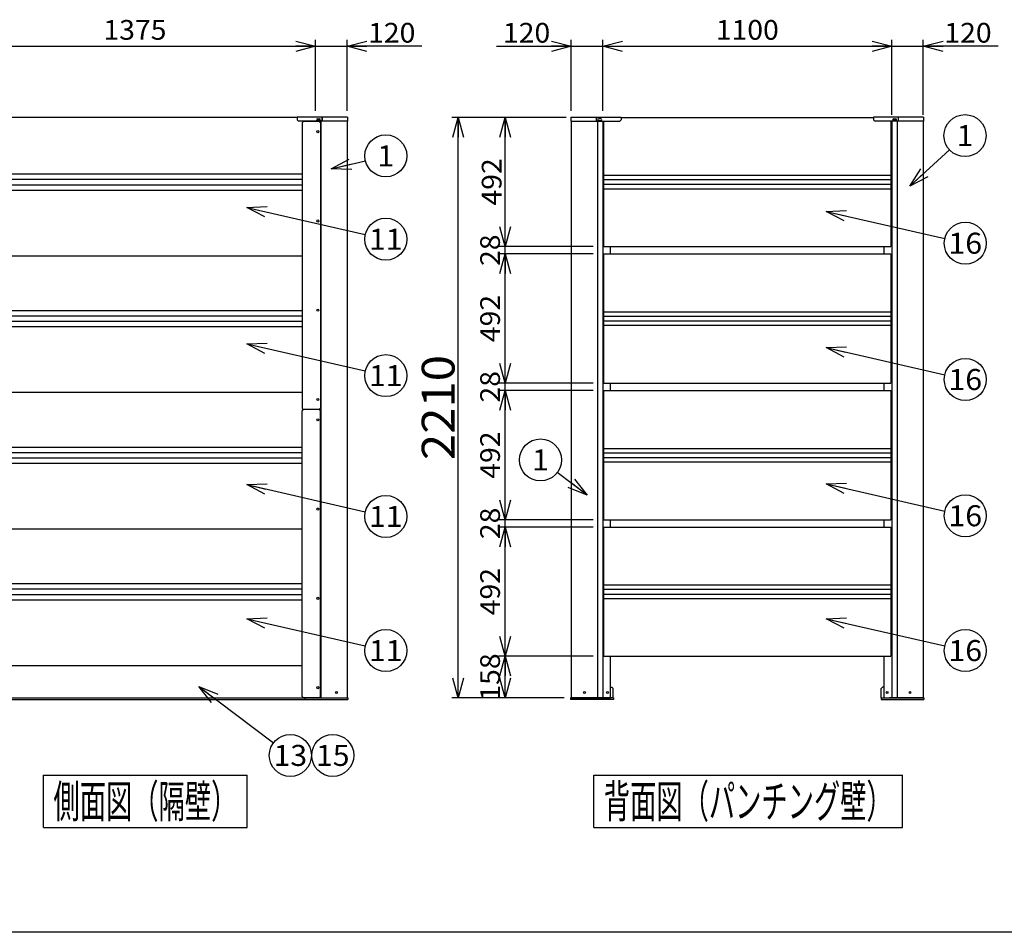
# Model space of a CAD drawing. Extents: x -4725 to 5029, y -3488 to 3473.
# Drawn here: x -1470 to 2278, y -3488 to -13 of the extents above; entities that cross this region are included whole.
import ezdxf
from ezdxf.enums import TextEntityAlignment as Align

# ---------------------------------------------------------------- set-up
doc = ezdxf.new("R2010")
doc.units = 0
doc.header["$LTSCALE"] = 6.25
doc.layers.get('0').update_dxf_attribs({"linetype": 'CONTINUOUS'})
for name, color, linetype in [('LAYER0001', 7, 'CONTINUOUS'), ('LAYER0016', 7, 'CONTINUOUS'), ('LAYER0032', 7, 'CONTINUOUS'), ('LAYER0045', 7, 'CONTINUOUS'), ('LAYER0048', 7, 'CONTINUOUS'), ('LAYER0052', 7, 'CONTINUOUS'), ('LAYER0192', 7, 'CONTINUOUS'), ('ZUWAKU', 7, 'CONTINUOUS')]:
    doc.layers.add(name, color=color, linetype=linetype)
doc.styles.add('DCSTYLE0', font='txt.shx', dxfattribs={"width": 0.8, "bigfont": 'bigfont'})
doc.dimstyles.new('DC_ROTATED', dxfattribs={"dimtxt": 75, "dimasz": 75.000047, "dimexe": 25, "dimexo": 25, "dimgap": 20, "dimtad": 3, "dimblk1": 'OPEN30', "dimblk2": 'OPEN30', "dimsah": 1, "dimcen": 0.09, "dimclrd": 4, "dimclre": 4, "dimclrt": 7, "dimazin": 3, "dimtfac": 1, "dimtmove": 0, "dimatfit": 3})

# ---------------------------------------------------------------- blocks, each defined once
blk = doc.blocks.new('DC_GROUP_38')
at = {"layer": 'ZUWAKU', "color": 4, "linetype": 'CONTINUOUS'}
for p, q in [((715.7, -2888.7), (1890.7, -2888.7)), ((715.7, -3088.7), (715.7, -2888.7)), ((1890.7, -3088.7), (1890.7, -2888.7)), ((715.7, -3088.7), (1890.7, -3088.7))]:
    blk.add_line(p, q, dxfattribs=at)
at = {"layer": 'ZUWAKU', "color": 4, "style": 'DCSTYLE0', "width": 0.666667}
blk.add_text('背面図（パンチング壁）', height=125, dxfattribs=at).set_placement((753.2, -3051.2), (1853.2, -3051.2), align=Align.FIT)
blk = doc.blocks.new('DC_GROUP_39')
at = {"layer": 'ZUWAKU', "color": 4, "linetype": 'CONTINUOUS'}
for p, q in [((-1379, -2888.7), (-604, -2888.7)), ((-1379, -3088.7), (-1379, -2888.7)), ((-604, -3088.7), (-604, -2888.7)), ((-1379, -3088.7), (-604, -3088.7))]:
    blk.add_line(p, q, dxfattribs=at)
at = {"layer": 'ZUWAKU', "color": 4, "style": 'DCSTYLE0', "width": 0.666667}
blk.add_text('側面図（隔壁）', height=125, dxfattribs=at).set_placement((-1341.5, -3051.2), (-641.5, -3051.2), align=Align.FIT)
blk = doc.blocks.new('_OPEN30')
at = {"color": 0, "linetype": 'BYBLOCK'}
for p, q in [((-1, 0.267949), (0, 0)), ((0, 0), (-1, -0.267949)), ((0, 0), (-1, 0))]:
    blk.add_line(p, q, dxfattribs=at)
blk = doc.blocks.new('*D39')
at = {"layer": 'LAYER0001', "color": 9, "linetype": 'CONTINUOUS'}
for p, q in [((-343.9, -359.5), (-343.9, -89)), ((-223.9, -359.5), (-223.9, -89)), ((-343.9, -114), (-223.9, -114)), ((61.1, -114), (-223.9, -114))]:
    blk.add_line(p, q, dxfattribs=at)
at = {"layer": 'LAYER0001', "color": 9, "xscale": 75.0000696956091, "yscale": 74.9997318494616, "rotation": 180}
blk.add_blockref('_OPEN30', (-223.9, -114), dxfattribs=at)
at = {"layer": 'LAYER0001', "color": 7, "style": 'DCSTYLE0', "width": 0.8}
blk.add_text('120', height=75, dxfattribs=at).set_placement((-143.9, -100), (36.1, -100), align=Align.FIT)
blk = doc.blocks.new('*D40')
at = {"layer": 'LAYER0001', "color": 9, "linetype": 'CONTINUOUS'}
for p, q in [((-1718.9, -359.5), (-1718.9, -89)), ((-343.9, -359.5), (-343.9, -89)), ((-1718.9, -114), (-343.9, -114))]:
    blk.add_line(p, q, dxfattribs=at)
at = {"layer": 'LAYER0001', "color": 9, "xscale": 75.0000696956091, "yscale": 74.9997318494616}
for p, rotation in [((-1718.9, -114), 180), ((-343.9, -114), 360)]:
    blk.add_blockref('_OPEN30', p, dxfattribs=dict(at, rotation=rotation))
at = {"layer": 'LAYER0001', "color": 7, "style": 'DCSTYLE0', "width": 0.8}
blk.add_text('1375', height=75, dxfattribs=at).set_placement((-1151.4, -89), (-911.4, -89), align=Align.FIT)
blk = doc.blocks.new('DC_GROUP_29')
at = {"layer": 'LAYER0001', "color": 4, "linetype": 'CONTINUOUS'}
blk.add_line((-788.2, -2551.9), (-503.8, -2765.9), dxfattribs=at)
blk.add_circle((-439.9, -2814), 80, dxfattribs=at)
at = {"layer": 'LAYER0001', "color": 4, "xscale": 75.0000696956091, "yscale": 74.9997318494616, "rotation": 143.0460910074525}
blk.add_blockref('_OPEN30', (-788.2, -2551.9), dxfattribs=at)
at = {"layer": 'LAYER0001', "color": 4, "style": 'DCSTYLE0', "width": 0.8}
blk.add_text('13', height=80, dxfattribs=at).set_placement((-503.9, -2854), (-375.9, -2854), align=Align.FIT)
blk = doc.blocks.new('DC_GROUP_31')
at = {"layer": 'LAYER0001', "color": 4, "linetype": 'CONTINUOUS'}
blk.add_line((-605.9, -2293.5), (-154.5, -2396.9), dxfattribs=at)
blk.add_circle((-76.5, -2414.8), 80, dxfattribs=at)
at = {"layer": 'LAYER0001', "color": 4, "xscale": 75.0000696956091, "yscale": 74.9997318494616, "rotation": 167.1012488958356}
blk.add_blockref('_OPEN30', (-605.9, -2293.5), dxfattribs=at)
at = {"layer": 'LAYER0001', "color": 4, "style": 'DCSTYLE0', "width": 0.8}
blk.add_text('11', height=80, dxfattribs=at).set_placement((-140.5, -2454.8), (-12.5, -2454.8), align=Align.FIT)
blk = doc.blocks.new('DC_GROUP_32')
at = {"layer": 'LAYER0001', "color": 4, "linetype": 'CONTINUOUS'}
blk.add_line((-605.9, -1782.9), (-154.5, -1886.3), dxfattribs=at)
blk.add_circle((-76.5, -1904.2), 80, dxfattribs=at)
at = {"layer": 'LAYER0001', "color": 4, "xscale": 75.0000696956091, "yscale": 74.9997318494616, "rotation": 167.1012488958356}
blk.add_blockref('_OPEN30', (-605.9, -1782.9), dxfattribs=at)
at = {"layer": 'LAYER0001', "color": 4, "style": 'DCSTYLE0', "width": 0.8}
blk.add_text('11', height=80, dxfattribs=at).set_placement((-140.5, -1944.2), (-12.5, -1944.2), align=Align.FIT)
blk = doc.blocks.new('DC_GROUP_33')
at = {"layer": 'LAYER0001', "color": 4, "linetype": 'CONTINUOUS'}
blk.add_line((-605.9, -1246.8), (-154.5, -1350.2), dxfattribs=at)
blk.add_circle((-76.5, -1368), 80, dxfattribs=at)
at = {"layer": 'LAYER0001', "color": 4, "xscale": 75.0000696956091, "yscale": 74.9997318494616, "rotation": 167.1012488958356}
blk.add_blockref('_OPEN30', (-605.9, -1246.8), dxfattribs=at)
at = {"layer": 'LAYER0001', "color": 4, "style": 'DCSTYLE0', "width": 0.8}
blk.add_text('11', height=80, dxfattribs=at).set_placement((-140.5, -1408), (-12.5, -1408), align=Align.FIT)
blk = doc.blocks.new('DC_GROUP_34')
at = {"layer": 'LAYER0001', "color": 4, "linetype": 'CONTINUOUS'}
blk.add_line((-283.9, -580.8), (-154.3, -549.8), dxfattribs=at)
blk.add_circle((-76.5, -531.2), 80, dxfattribs=at)
at = {"layer": 'LAYER0001', "color": 4, "xscale": 75.0000696956091, "yscale": 74.9997318494616, "rotation": 193.4486150516869}
blk.add_blockref('_OPEN30', (-283.9, -580.8), dxfattribs=at)
at = {"layer": 'LAYER0001', "color": 4, "style": 'DCSTYLE0', "width": 0.8}
blk.add_text('1', height=80, dxfattribs=at).set_placement((-108.5, -571.2), (-44.5, -571.2), align=Align.FIT)
blk = doc.blocks.new('DC_GROUP_35')
at = {"layer": 'LAYER0001', "color": 4, "linetype": 'CONTINUOUS'}
blk.add_line((-605.9, -727.4), (-154.5, -830.8), dxfattribs=at)
blk.add_circle((-76.5, -848.6), 80, dxfattribs=at)
at = {"layer": 'LAYER0001', "color": 4, "xscale": 75.0000696956091, "yscale": 74.9997318494616, "rotation": 167.1012488958356}
blk.add_blockref('_OPEN30', (-605.9, -727.4), dxfattribs=at)
at = {"layer": 'LAYER0001', "color": 4, "style": 'DCSTYLE0', "width": 0.8}
blk.add_text('11', height=80, dxfattribs=at).set_placement((-140.5, -888.6), (-12.5, -888.6), align=Align.FIT)
blk = doc.blocks.new('DC_GROUP_40')
at = {"layer": 'LAYER0001', "color": 4, "linetype": 'CONTINUOUS'}
blk.add_line((1917.7, -646.3), (2069.1, -508.1), dxfattribs=at)
blk.add_circle((2128.1, -454.1), 80, dxfattribs=at)
at = {"layer": 'LAYER0001', "color": 4, "xscale": 75.0000696956091, "yscale": 74.9997318494616, "rotation": 222.3974377975003}
blk.add_blockref('_OPEN30', (1917.7, -646.3), dxfattribs=at)
at = {"layer": 'LAYER0001', "color": 4, "style": 'DCSTYLE0', "width": 0.8}
blk.add_text('1', height=80, dxfattribs=at).set_placement((2096.1, -494.1), (2160.1, -494.1), align=Align.FIT)
blk = doc.blocks.new('DC_GROUP_41')
at = {"layer": 'LAYER0001', "color": 4, "linetype": 'CONTINUOUS'}
blk.add_line((1599.8, -2293.5), (2051.2, -2396.9), dxfattribs=at)
blk.add_circle((2129.2, -2414.8), 80, dxfattribs=at)
at = {"layer": 'LAYER0001', "color": 4, "xscale": 75.0000696956091, "yscale": 74.9997318494616, "rotation": 167.1012488958356}
blk.add_blockref('_OPEN30', (1599.8, -2293.5), dxfattribs=at)
at = {"layer": 'LAYER0001', "color": 4, "style": 'DCSTYLE0', "width": 0.8}
blk.add_text('16', height=80, dxfattribs=at).set_placement((2065.2, -2454.8), (2193.2, -2454.8), align=Align.FIT)
blk = doc.blocks.new('DC_GROUP_42')
at = {"layer": 'LAYER0001', "color": 4, "linetype": 'CONTINUOUS'}
blk.add_line((1599.8, -742.6), (2051.2, -846), dxfattribs=at)
blk.add_circle((2129.2, -863.8), 80, dxfattribs=at)
at = {"layer": 'LAYER0001', "color": 4, "xscale": 75.0000696956091, "yscale": 74.9997318494616, "rotation": 167.1012488958356}
blk.add_blockref('_OPEN30', (1599.8, -742.6), dxfattribs=at)
at = {"layer": 'LAYER0001', "color": 4, "style": 'DCSTYLE0', "width": 0.8}
blk.add_text('16', height=80, dxfattribs=at).set_placement((2065.2, -903.8), (2193.2, -903.8), align=Align.FIT)
blk = doc.blocks.new('DC_GROUP_43')
at = {"layer": 'LAYER0001', "color": 4, "linetype": 'CONTINUOUS'}
blk.add_line((690.2, -1822.8), (576.1, -1737), dxfattribs=at)
blk.add_circle((512.2, -1688.9), 80, dxfattribs=at)
at = {"layer": 'LAYER0001', "color": 4, "xscale": 75.0000696956091, "yscale": 74.9997318494616, "rotation": 323.0460910074522}
blk.add_blockref('_OPEN30', (690.2, -1822.8), dxfattribs=at)
at = {"layer": 'LAYER0001', "color": 4, "style": 'DCSTYLE0', "width": 0.8}
blk.add_text('1', height=80, dxfattribs=at).set_placement((480.2, -1728.9), (544.2, -1728.9), align=Align.FIT)
blk = doc.blocks.new('*D65')
at = {"layer": 'LAYER0001', "color": 9, "linetype": 'CONTINUOUS'}
for p, q in [((1849.4, -374.5), (1849.4, -89)), ((1969.4, -374.5), (1969.4, -89)), ((1849.4, -114), (1969.4, -114)), ((2254.4, -114), (1969.4, -114))]:
    blk.add_line(p, q, dxfattribs=at)
at = {"layer": 'LAYER0001', "color": 9, "xscale": 75.0000696956091, "yscale": 74.9997318494616, "rotation": 180}
blk.add_blockref('_OPEN30', (1969.4, -114), dxfattribs=at)
at = {"layer": 'LAYER0001', "color": 7, "style": 'DCSTYLE0', "width": 0.8}
blk.add_text('120', height=75, dxfattribs=at).set_placement((2049.4, -100), (2229.4, -100), align=Align.FIT)
blk = doc.blocks.new('*D66')
at = {"layer": 'LAYER0001', "color": 9, "linetype": 'CONTINUOUS'}
for p, q in [((749.4, -359.5), (749.4, -89)), ((1849.4, -374.5), (1849.4, -89)), ((749.4, -114), (1849.4, -114))]:
    blk.add_line(p, q, dxfattribs=at)
at = {"layer": 'LAYER0001', "color": 9, "xscale": 75.0000696956091, "yscale": 74.9997318494616, "rotation": 180}
blk.add_blockref('_OPEN30', (749.4, -114), dxfattribs=at)
at = {"layer": 'LAYER0001', "color": 9, "xscale": 75.0000696956091, "yscale": 74.9997318494616}
blk.add_blockref('_OPEN30', (1849.4, -114), dxfattribs=at)
at = {"layer": 'LAYER0001', "color": 7, "style": 'DCSTYLE0', "width": 0.8}
blk.add_text('1100', height=75, dxfattribs=at).set_placement((1179.4, -89), (1419.4, -89), align=Align.FIT)
blk = doc.blocks.new('*D67')
at = {"layer": 'LAYER0001', "color": 9, "linetype": 'CONTINUOUS'}
for p, q in [((629.4, -359.5), (629.4, -89)), ((749.4, -359.5), (749.4, -89)), ((344.4, -114), (629.4, -114)), ((629.4, -114), (749.4, -114))]:
    blk.add_line(p, q, dxfattribs=at)
at = {"layer": 'LAYER0001', "color": 9, "xscale": 75.0000696956091, "yscale": 74.9997318494616, "rotation": 360}
blk.add_blockref('_OPEN30', (629.4, -114), dxfattribs=at)
at = {"layer": 'LAYER0001', "color": 7, "style": 'DCSTYLE0', "width": 0.8}
blk.add_text('120', height=75, dxfattribs=at).set_placement((369.4, -100), (549.4, -100), align=Align.FIT)
blk = doc.blocks.new('*D68')
at = {"layer": 'LAYER0001', "color": 9, "linetype": 'CONTINUOUS'}
for p, q in [((712.4, -2436.5), (352.9, -2436.5)), ((377.9, -2594.5), (377.9, -2436.5)), ((602.1, -2594.5), (352.9, -2594.5))]:
    blk.add_line(p, q, dxfattribs=at)
at = {"layer": 'LAYER0001', "color": 9, "xscale": 75.0000696956091, "yscale": 74.9997318494616}
for p, rotation in [((377.9, -2436.5), 90), ((377.9, -2594.5), 270)]:
    blk.add_blockref('_OPEN30', p, dxfattribs=dict(at, rotation=rotation))
at = {"layer": 'LAYER0001', "color": 7, "style": 'DCSTYLE0', "width": 0.8}
blk.add_text('158', height=75, rotation=90, dxfattribs=at).set_placement((357.9, -2605.5), (357.9, -2425.5), align=Align.FIT)
blk = doc.blocks.new('*D69')
at = {"layer": 'LAYER0001', "color": 9, "linetype": 'CONTINUOUS'}
for p, q in [((712.4, -1944.5), (352.9, -1944.5)), ((377.9, -2436.5), (377.9, -1944.5)), ((712.4, -2436.5), (352.9, -2436.5))]:
    blk.add_line(p, q, dxfattribs=at)
at = {"layer": 'LAYER0001', "color": 9, "xscale": 75.0000696956091, "yscale": 74.9997318494616}
for p, rotation in [((377.9, -1944.5), 90), ((377.9, -2436.5), 270)]:
    blk.add_blockref('_OPEN30', p, dxfattribs=dict(at, rotation=rotation))
at = {"layer": 'LAYER0001', "color": 7, "style": 'DCSTYLE0', "width": 0.8}
blk.add_text('492', height=75, rotation=90, dxfattribs=at).set_placement((357.9, -2280.5), (357.9, -2100.5), align=Align.FIT)
blk = doc.blocks.new('*D70')
at = {"layer": 'LAYER0001', "color": 9, "linetype": 'CONTINUOUS'}
for p, q in [((712.4, -1916.5), (352.9, -1916.5)), ((712.4, -1944.5), (352.9, -1944.5)), ((377.9, -1944.5), (377.9, -1916.5))]:
    blk.add_line(p, q, dxfattribs=at)
at = {"layer": 'LAYER0001', "color": 7, "style": 'DCSTYLE0', "width": 0.8}
blk.add_text('28', height=75, rotation=90, dxfattribs=at).set_placement((357.9, -1990.5), (357.9, -1870.5), align=Align.FIT)
blk = doc.blocks.new('*D71')
at = {"layer": 'LAYER0001', "color": 9, "linetype": 'CONTINUOUS'}
for p, q in [((712.4, -1424.5), (352.9, -1424.5)), ((377.9, -1916.5), (377.9, -1424.5)), ((712.4, -1916.5), (352.9, -1916.5))]:
    blk.add_line(p, q, dxfattribs=at)
at = {"layer": 'LAYER0001', "color": 9, "xscale": 75.0000696956091, "yscale": 74.9997318494616}
for p, rotation in [((377.9, -1424.5), 90), ((377.9, -1916.5), 270)]:
    blk.add_blockref('_OPEN30', p, dxfattribs=dict(at, rotation=rotation))
at = {"layer": 'LAYER0001', "color": 7, "style": 'DCSTYLE0', "width": 0.8}
blk.add_text('492', height=75, rotation=90, dxfattribs=at).set_placement((357.9, -1760.5), (357.9, -1580.5), align=Align.FIT)
blk = doc.blocks.new('*D72')
at = {"layer": 'LAYER0001', "color": 9, "linetype": 'CONTINUOUS'}
for p, q in [((712.4, -1396.5), (352.9, -1396.5)), ((377.9, -1424.5), (377.9, -1396.5)), ((712.4, -1424.5), (352.9, -1424.5))]:
    blk.add_line(p, q, dxfattribs=at)
at = {"layer": 'LAYER0001', "color": 7, "style": 'DCSTYLE0', "width": 0.8}
blk.add_text('28', height=75, rotation=90, dxfattribs=at).set_placement((357.9, -1470.5), (357.9, -1350.5), align=Align.FIT)
blk = doc.blocks.new('*D73')
at = {"layer": 'LAYER0001', "color": 9, "linetype": 'CONTINUOUS'}
for p, q in [((712.4, -904.5), (352.9, -904.5)), ((377.9, -1396.5), (377.9, -904.5)), ((712.4, -1396.5), (352.9, -1396.5))]:
    blk.add_line(p, q, dxfattribs=at)
at = {"layer": 'LAYER0001', "color": 9, "xscale": 75.0000696956091, "yscale": 74.9997318494616}
for p, rotation in [((377.9, -904.5), 90), ((377.9, -1396.5), 270)]:
    blk.add_blockref('_OPEN30', p, dxfattribs=dict(at, rotation=rotation))
at = {"layer": 'LAYER0001', "color": 7, "style": 'DCSTYLE0', "width": 0.8}
blk.add_text('492', height=75, rotation=90, dxfattribs=at).set_placement((357.9, -1240.5), (357.9, -1060.5), align=Align.FIT)
blk = doc.blocks.new('*D74')
at = {"layer": 'LAYER0001', "color": 9, "linetype": 'CONTINUOUS'}
for p, q in [((712.4, -876.5), (352.9, -876.5)), ((377.9, -904.5), (377.9, -876.5)), ((712.4, -904.5), (352.9, -904.5))]:
    blk.add_line(p, q, dxfattribs=at)
at = {"layer": 'LAYER0001', "color": 7, "style": 'DCSTYLE0', "width": 0.8}
blk.add_text('28', height=75, rotation=90, dxfattribs=at).set_placement((357.9, -950.5), (357.9, -830.5), align=Align.FIT)
blk = doc.blocks.new('*D75')
at = {"layer": 'LAYER0001', "color": 9, "linetype": 'CONTINUOUS'}
for p, q in [((604.4, -384.5), (352.9, -384.5)), ((377.9, -876.5), (377.9, -384.5)), ((712.4, -876.5), (352.9, -876.5))]:
    blk.add_line(p, q, dxfattribs=at)
at = {"layer": 'LAYER0001', "color": 9, "xscale": 75.0000696956091, "yscale": 74.9997318494616}
for p, rotation in [((377.9, -384.5), 90), ((377.9, -876.5), 270)]:
    blk.add_blockref('_OPEN30', p, dxfattribs=dict(at, rotation=rotation))
at = {"layer": 'LAYER0001', "color": 7, "style": 'DCSTYLE0', "width": 0.8}
blk.add_text('492', height=75, rotation=90, dxfattribs=at).set_placement((363.9, -720.5), (363.9, -540.5), align=Align.FIT)
blk = doc.blocks.new('*D76')
at = {"layer": 'LAYER0001', "color": 9, "linetype": 'CONTINUOUS'}
for p, q in [((609.4, -384.5), (174.3, -384.5)), ((199.3, -2594.5), (199.3, -384.5)), ((602.1, -2594.5), (174.3, -2594.5))]:
    blk.add_line(p, q, dxfattribs=at)
at = {"layer": 'LAYER0001', "color": 9, "xscale": 75.0000696956091, "yscale": 74.9997318494616}
for p, rotation in [((199.3, -384.5), 90), ((199.3, -2594.5), 270)]:
    blk.add_blockref('_OPEN30', p, dxfattribs=dict(at, rotation=rotation))
at = {"layer": 'LAYER0001', "color": 30, "style": 'DCSTYLE0', "width": 0.8}
blk.add_text('2210', height=125, rotation=90, dxfattribs=at).set_placement((185.3, -1689.5), (185.3, -1289.5), align=Align.FIT)
blk = doc.blocks.new('DC_GROUP_44')
at = {"layer": 'LAYER0001', "color": 4, "linetype": 'CONTINUOUS'}
blk.add_line((1599.8, -1261.4), (2051.2, -1364.8), dxfattribs=at)
blk.add_circle((2129.2, -1382.7), 80, dxfattribs=at)
at = {"layer": 'LAYER0001', "color": 4, "xscale": 75.0000696956091, "yscale": 74.9997318494616, "rotation": 167.1012488958356}
blk.add_blockref('_OPEN30', (1599.8, -1261.4), dxfattribs=at)
at = {"layer": 'LAYER0001', "color": 4, "style": 'DCSTYLE0', "width": 0.8}
blk.add_text('16', height=80, dxfattribs=at).set_placement((2065.2, -1422.7), (2193.2, -1422.7), align=Align.FIT)
blk = doc.blocks.new('DC_GROUP_45')
at = {"layer": 'LAYER0001', "color": 4, "linetype": 'CONTINUOUS'}
blk.add_line((1599.8, -1780.3), (2051.2, -1883.6), dxfattribs=at)
blk.add_circle((2129.2, -1901.5), 80, dxfattribs=at)
at = {"layer": 'LAYER0001', "color": 4, "xscale": 75.0000696956091, "yscale": 74.9997318494616, "rotation": 167.1012488958356}
blk.add_blockref('_OPEN30', (1599.8, -1780.3), dxfattribs=at)
at = {"layer": 'LAYER0001', "color": 4, "style": 'DCSTYLE0', "width": 0.8}
blk.add_text('16', height=80, dxfattribs=at).set_placement((2065.2, -1941.5), (2193.2, -1941.5), align=Align.FIT)
blk = doc.blocks.new('DC_HIDE_GROUP_37')
at = {"layer": 'LAYER0032', "color": 3, "linetype": 'CONTINUOUS'}
for p, q in [((-1715.9, -399.5), (-1715.9, -400.5)), ((-413.9, -384.5), (-1648.9, -384.5)), ((-346.9, -399.5), (-346.9, -400.5)), ((-394.9, -912.5), (-1667.9, -912.5)), ((-394.9, -1432.5), (-1667.9, -1432.5)), ((-394.9, -1952.5), (-1667.9, -1952.5)), ((-394.9, -2472.5), (-1667.9, -2472.5))]:
    blk.add_line(p, q, dxfattribs=at)
at = {"layer": 'LAYER0032', "color": 4, "linetype": 'CONTINUOUS'}
for p, q in [((-1667.9, -599.7), (-394.9, -599.7)), ((-1667.9, -620), (-394.9, -620)), ((-1667.9, -641), (-394.9, -641)), ((-1667.9, -661.3), (-394.9, -661.3)), ((-1667.9, -1119.7), (-394.9, -1119.7)), ((-1667.9, -1140), (-394.9, -1140)), ((-1667.9, -1161), (-394.9, -1161)), ((-1667.9, -1181.3), (-394.9, -1181.3)), ((-1667.9, -1639.7), (-394.9, -1639.7)), ((-1667.9, -1660), (-394.9, -1660)), ((-1667.9, -1681), (-394.9, -1681)), ((-1667.9, -1701.3), (-394.9, -1701.3)), ((-1667.9, -2159.7), (-394.9, -2159.7)), ((-1667.9, -2180), (-394.9, -2180)), ((-1667.9, -2201), (-394.9, -2201)), ((-1667.9, -2221.3), (-394.9, -2221.3))]:
    blk.add_line(p, q, dxfattribs=at)
blk = doc.blocks.new('DC_HIDE_GROUP_26')
at = {"layer": 'LAYER0192', "color": 3, "linetype": 'CONTINUOUS'}
for p, q in [((-222.9, -383.5), (-413.9, -383.5)), ((-413.9, -383.5), (-413.9, -394.5)), ((-413.9, -394.5), (-408.9, -399.5)), ((-222.9, -399.5), (-408.9, -399.5)), ((-336.9, -390), (-328.9, -390)), ((-328.9, -397), (-336.9, -397)), ((-319.6, -383.6), (-319.6, -399.5)), ((-318.9, -383.6), (-318.9, -399.5)), ((-222.9, -383.5), (-222.9, -399.5))]:
    blk.add_line(p, q, dxfattribs=at)
for centre, start, end in [((-336.9, -393.5), 90, 270), ((-328.9, -393.5), 270, 90)]:
    blk.add_arc(centre, 3.5, start, end, dxfattribs=at)
blk = doc.blocks.new('DC_HIDE_GROUP_46')
at = {"layer": 'LAYER0192', "color": 3, "linetype": 'CONTINUOUS'}
for p, q in [((1970.4, -383.5), (1779.4, -383.5)), ((1779.4, -383.5), (1779.4, -394.5)), ((1779.4, -394.5), (1784.4, -399.5)), ((1970.4, -399.5), (1784.4, -399.5)), ((1856.4, -390), (1864.4, -390)), ((1864.4, -397), (1856.4, -397)), ((1873.6, -383.6), (1873.6, -399.5)), ((1874.3, -383.6), (1874.3, -399.5)), ((1970.4, -383.5), (1970.4, -399.5))]:
    blk.add_line(p, q, dxfattribs=at)
for centre, start, end in [((1856.4, -393.5), 90, 270), ((1864.4, -393.5), 270, 90)]:
    blk.add_arc(centre, 3.5, start, end, dxfattribs=at)
blk = doc.blocks.new('DC_HIDE_GROUP_47')
at = {"layer": 'LAYER0192', "color": 3, "linetype": 'CONTINUOUS'}
for p, q in [((628.4, -383.5), (628.4, -399.5)), ((628.4, -383.5), (819.4, -383.5)), ((628.4, -399.5), (814.4, -399.5)), ((724.4, -383.6), (724.4, -399.5)), ((725.2, -383.6), (725.2, -399.5)), ((742.4, -390), (734.4, -390)), ((734.4, -397), (742.4, -397)), ((819.4, -394.5), (814.4, -399.5)), ((819.4, -383.5), (819.4, -394.5))]:
    blk.add_line(p, q, dxfattribs=at)
for centre, start, end in [((734.4, -393.5), 90, 270), ((742.4, -393.5), 270, 90)]:
    blk.add_arc(centre, 3.5, start, end, dxfattribs=at)
blk = doc.blocks.new('DC_HIDE_GROUP_28')
at = {"layer": 'LAYER0016', "color": 3, "linetype": 'CONTINUOUS'}
for p, q in [((-1838.9, -399.5), (-1838.9, -2594.5)), ((-1718.9, -399.5), (-1718.9, -400.5)), ((-343.9, -399.5), (-343.9, -400.5)), ((-223.9, -399.5), (-223.9, -2594.5)), ((-1838.9, -2594.5), (-223.9, -2594.5)), ((-1678.5, -2600.5), (-384.3, -2600.5))]:
    blk.add_line(p, q, dxfattribs=at)
at = {"layer": 'LAYER0016', "color": 4, "linetype": 'CONTINUOUS'}
for p, q in [((-1738.9, -399.5), (-1738.9, -2594.5)), ((-323.9, -399.5), (-323.9, -2594.5))]:
    blk.add_line(p, q, dxfattribs=at)
for centre in [(-1798.2, -2574.5), (-264.6, -2574.5)]:
    blk.add_circle(centre, 3.5, dxfattribs=at)
blk = doc.blocks.new('DC_HIDE_GROUP_30')
at = {"layer": 'LAYER0045', "color": 3, "linetype": 'CONTINUOUS'}
for p, q in [((-394.9, -405.5), (-389.9, -400.5)), ((-394.9, -405.5), (-394.9, -1492.5)), ((-329.9, -400.5), (-389.9, -400.5)), ((-324.9, -405.5), (-329.9, -400.5)), ((-324.9, -405.5), (-324.9, -1492.5)), ((-394.9, -1492.5), (-389.9, -1497.5)), ((-394.9, -1502.5), (-389.9, -1497.5)), ((-329.9, -1497.5), (-389.7, -1497.5)), ((-324.9, -1492.5), (-329.9, -1497.5)), ((-324.9, -1502.5), (-329.9, -1497.5)), ((-394.9, -2589.5), (-394.9, -1502.5)), ((-324.9, -2589.5), (-324.9, -1502.5)), ((-394.9, -2589.5), (-389.9, -2594.5)), ((-329.9, -2594.5), (-389.9, -2594.5)), ((-324.9, -2589.5), (-329.9, -2594.5))]:
    blk.add_line(p, q, dxfattribs=at)
for centre in [(-334.9, -439), (-334.9, -779), (-334.9, -1119), (-334.9, -1459), (-334.9, -1536), (-334.9, -1876), (-334.9, -2216), (-334.9, -2556)]:
    blk.add_circle(centre, 4, dxfattribs=at)

msp = doc.modelspace()

# ---------------------------------------------------------------- linework, layer by layer
at = {"layer": 'LAYER0001', "color": 4, "linetype": 'CONTINUOUS'}
msp.add_circle((-278.39, -2813.97), 80, dxfattribs=at)
at = {"layer": 'LAYER0016', "color": 3, "linetype": 'CONTINUOUS'}
for p, q in [((629.4, -399.54), (629.4, -2594.54)), ((749.4, -399.54), (749.4, -2594.54)), ((1849.4, -399.54), (1849.4, -2594.54)), ((1969.4, -399.54), (1969.4, -2594.54)), ((778.4, -904.54), (778.4, -876.54)), ((1820.4, -904.54), (1820.4, -876.54)), ((778.4, -1424.54), (778.4, -1396.54)), ((1820.4, -1424.54), (1820.4, -1396.54)), ((778.4, -1944.54), (778.4, -1916.54)), ((1820.4, -1944.54), (1820.4, -1916.54)), ((778.4, -2594.54), (778.4, -2436.54)), ((1820.4, -2594.54), (1820.4, -2436.54)), ((629.4, -2594.54), (778.4, -2594.54)), ((1969.4, -2594.54), (1840.4, -2594.54))]:
    msp.add_line(p, q, dxfattribs=at)
at = {"layer": 'LAYER0016', "color": 4, "linetype": 'CONTINUOUS'}
for p, q in [((729.4, -399.54), (729.4, -2594.54)), ((1869.4, -399.54), (1869.4, -2594.54))]:
    msp.add_line(p, q, dxfattribs=at)
for centre in [(680.1, -2574.54), (767.4, -2574.54), (1831.4, -2574.54), (1918.69, -2574.54)]:
    msp.add_circle(centre, 3.5, dxfattribs=at)
at = {"layer": 'LAYER0032', "color": 3, "linetype": 'CONTINUOUS'}
for p, q in [((752.4, -399.54), (752.4, -876.54)), ((819.4, -384.54), (1779.4, -384.54)), ((1846.4, -399.54), (1846.4, -876.54)), ((752.4, -876.54), (1846.4, -876.54)), ((752.4, -904.54), (752.4, -1396.54)), ((752.4, -904.54), (1846.4, -904.54)), ((1846.4, -904.54), (1846.4, -1396.54)), ((752.4, -1396.54), (1846.4, -1396.54)), ((752.4, -1424.54), (752.4, -1916.54)), ((752.4, -1424.54), (1846.4, -1424.54)), ((1846.4, -1424.54), (1846.4, -1916.54)), ((752.4, -1916.54), (1846.4, -1916.54)), ((752.4, -1944.54), (752.4, -2436.54)), ((752.4, -1944.54), (1846.4, -1944.54)), ((1846.4, -1944.54), (1846.4, -2436.54)), ((752.4, -2436.54), (1846.4, -2436.54))]:
    msp.add_line(p, q, dxfattribs=at)
at = {"layer": 'LAYER0032', "color": 4, "linetype": 'CONTINUOUS'}
for p, q in [((752.4, -604.8), (1846.4, -604.8)), ((752.4, -621.54), (1846.4, -621.54)), ((752.4, -639.54), (1846.4, -639.54)), ((752.4, -656.28), (1846.4, -656.28)), ((752.4, -1124.8), (1846.4, -1124.8)), ((752.4, -1141.54), (1846.4, -1141.54)), ((752.4, -1159.54), (1846.4, -1159.54)), ((752.4, -1176.28), (1846.4, -1176.28)), ((752.4, -1644.8), (1846.4, -1644.8)), ((752.4, -1661.54), (1846.4, -1661.54)), ((752.4, -1679.54), (1846.4, -1679.54)), ((752.4, -1696.28), (1846.4, -1696.28)), ((752.4, -2164.8), (1846.4, -2164.8)), ((752.4, -2181.54), (1846.4, -2181.54)), ((752.4, -2199.54), (1846.4, -2199.54)), ((752.4, -2216.28), (1846.4, -2216.28))]:
    msp.add_line(p, q, dxfattribs=at)
at = {"layer": 'LAYER0048', "color": 3, "linetype": 'CONTINUOUS'}
for p, q in [((778.4, -2554.54), (784.4, -2554.54)), ((784.4, -2554.54), (789.4, -2559.54)), ((789.4, -2594.54), (789.4, -2559.54)), ((1814.4, -2554.54), (1809.4, -2559.54)), ((1809.4, -2594.54), (1809.4, -2559.54)), ((1820.4, -2554.54), (1814.4, -2554.54))]:
    msp.add_line(p, q, dxfattribs=at)
at = {"layer": 'LAYER0052', "color": 3, "linetype": 'CONTINUOUS'}
for p, q in [((-384.28, -2594.54), (-384.28, -2600.54)), ((-384.28, -2594.54), (-221.56, -2594.54)), ((-384.28, -2600.54), (-221.56, -2600.54)), ((-221.56, -2594.54), (-221.56, -2600.54)), ((789.79, -2594.54), (627.08, -2594.54)), ((627.08, -2594.54), (627.08, -2600.54)), ((789.79, -2600.54), (627.08, -2600.54)), ((789.79, -2594.54), (789.79, -2600.54)), ((1809, -2594.54), (1971.71, -2594.54)), ((1809, -2594.54), (1809, -2600.54)), ((1809, -2600.54), (1971.71, -2600.54)), ((1971.71, -2594.54), (1971.71, -2600.54))]:
    msp.add_line(p, q, dxfattribs=at)
at = {"layer": 'ZUWAKU', "color": 5, "linetype": 'CONTINUOUS'}
msp.add_line((5029.17, -3487.5), (-4725, -3487.5), dxfattribs=at)

# ---------------------------------------------------------------- block references
at = {"layer": 'LAYER0001', "linetype": 'CONTINUOUS'}
for name in ['DC_GROUP_40', 'DC_GROUP_34', 'DC_GROUP_35', 'DC_GROUP_42', 'DC_GROUP_33', 'DC_GROUP_44', 'DC_GROUP_43', 'DC_GROUP_45', 'DC_GROUP_32', 'DC_GROUP_31', 'DC_GROUP_41', 'DC_GROUP_29']:
    msp.add_blockref(name, (0, 0), dxfattribs=at)
at = {"layer": 'LAYER0016', "linetype": 'CONTINUOUS'}
msp.add_blockref('DC_HIDE_GROUP_28', (0, 0), dxfattribs=at)
at = {"layer": 'LAYER0032', "linetype": 'CONTINUOUS'}
msp.add_blockref('DC_HIDE_GROUP_37', (0, 0), dxfattribs=at)
at = {"layer": 'LAYER0045', "linetype": 'CONTINUOUS'}
msp.add_blockref('DC_HIDE_GROUP_30', (0, 0), dxfattribs=at)
at = {"layer": 'LAYER0192', "linetype": 'CONTINUOUS'}
for name in ['DC_HIDE_GROUP_26', 'DC_HIDE_GROUP_47', 'DC_HIDE_GROUP_46']:
    msp.add_blockref(name, (0, 0), dxfattribs=at)
at = {"layer": 'ZUWAKU', "linetype": 'CONTINUOUS'}
for name in ['DC_GROUP_39', 'DC_GROUP_38']:
    msp.add_blockref(name, (0, 0), dxfattribs=at)

# ---------------------------------------------------------------- texts
at = {"layer": 'LAYER0001', "color": 4, "style": 'DCSTYLE0', "width": 0.8}
msp.add_text('15', height=80, dxfattribs=at).set_placement((-342.39, -2853.97), (-214.39, -2853.97), align=Align.FIT)

# ---------------------------------------------------------------- dimensions: what is measured, and where the dimension line sits
at = {"layer": 'LAYER0001', "linetype": 'CONTINUOUS'}
for base, p1, p2, text, override, picture, middle in [((-343.88, -114.02), (-1718.88, -384.54), (-343.88, -384.54), '1375', {"dimtxt": 75, "dimasz": 75.000047, "dimexe": 25, "dimexo": 25, "dimgap": 25, "dimtad": 3, "dimtih": 0, "dimtoh": 0, "dimdec": 1, "dimzin": 8, "dimblk1": 'OPEN30', "dimblk2": 'OPEN30', "dimsah": 1, "dimclrd": 9, "dimclre": 9, "dimclrt": 7, "dimazin": 2, "dimtofl": 1, "dimtolj": 0, "dimtzin": 8, "dimarcsym": 1}, '*D40', (-1031.38, -114.02)), ((-223.88, -114.02), (-343.88, -384.54), (-223.88, -384.54), '120', {"dimtxt": 75, "dimasz": 75.000047, "dimexe": 25, "dimexo": 25, "dimgap": 14, "dimtad": 3, "dimtih": 0, "dimtoh": 0, "dimdec": 1, "dimzin": 8, "dimblk1": 'OPEN30', "dimblk2": 'OPEN30', "dimsah": 1, "dimclrd": 9, "dimclre": 9, "dimclrt": 7, "dimazin": 2, "dimtofl": 1, "dimtolj": 0, "dimtzin": 8, "dimarcsym": 1}, '*D39', (-53.88, -114.02)), ((749.4, -114.02), (629.4, -384.54), (749.4, -384.54), '120', {"dimtxt": 75, "dimasz": 75.000047, "dimexe": 25, "dimexo": 25, "dimgap": 14, "dimtad": 3, "dimtih": 0, "dimtoh": 0, "dimdec": 1, "dimzin": 8, "dimblk1": 'OPEN30', "dimblk2": 'OPEN30', "dimsah": 1, "dimclrd": 9, "dimclre": 9, "dimclrt": 7, "dimazin": 2, "dimtofl": 1, "dimtolj": 0, "dimtzin": 8, "dimarcsym": 1}, '*D67', (459.4, -114.02)), ((1969.4, -114.02), (1849.4, -399.54), (1969.4, -399.54), '120', {"dimtxt": 75, "dimasz": 75.000047, "dimexe": 25, "dimexo": 25, "dimgap": 14, "dimtad": 3, "dimtih": 0, "dimtoh": 0, "dimdec": 1, "dimzin": 8, "dimblk1": 'OPEN30', "dimblk2": 'OPEN30', "dimsah": 1, "dimclrd": 9, "dimclre": 9, "dimclrt": 7, "dimazin": 2, "dimtofl": 1, "dimtolj": 0, "dimtzin": 8, "dimarcsym": 1}, '*D65', (2139.4, -114.02))]:
    dim = msp.add_linear_dim(base=base, p1=p1, p2=p2, text=text, dimstyle='DC_ROTATED', override=override, dxfattribs=at)
    dim.commit()
    dim.dimension.update_dxf_attribs({"geometry": picture, "text_midpoint": middle, "dimtype": 160})
for base, p1, p2, angle, text, override, picture, middle in [((1849.4, -114.02), (749.4, -384.54), (1849.4, -399.54), 0, '1100', {"dimtxt": 75, "dimasz": 75.000047, "dimexe": 25, "dimexo": 25, "dimgap": 25, "dimtad": 3, "dimtih": 0, "dimtoh": 0, "dimdec": 1, "dimzin": 8, "dimblk1": 'OPEN30', "dimblk2": 'OPEN30', "dimsah": 1, "dimclrd": 9, "dimclre": 9, "dimclrt": 7, "dimazin": 2, "dimtofl": 1, "dimtolj": 0, "dimtzin": 8, "dimarcsym": 1}, '*D66', (1299.4, -114.02)), ((199.26, -384.54), (627.08, -2594.54), (634.4, -384.54), 90, '2210', {"dimtxt": 125, "dimasz": 75.000047, "dimexe": 25, "dimexo": 25, "dimgap": 14, "dimtad": 3, "dimtih": 0, "dimtoh": 0, "dimdec": 1, "dimzin": 8, "dimblk1": 'OPEN30', "dimblk2": 'OPEN30', "dimsah": 1, "dimclrd": 9, "dimclre": 9, "dimclrt": 30, "dimazin": 2, "dimtofl": 1, "dimtolj": 0, "dimtzin": 8, "dimarcsym": 1}, '*D76', (199.26, -1489.54)), ((377.9, -384.54), (737.4, -876.54), (629.4, -384.54), 90, '492', {"dimtxt": 75, "dimasz": 75.000047, "dimexe": 25, "dimexo": 25, "dimgap": 14, "dimtad": 3, "dimtih": 0, "dimtoh": 0, "dimdec": 1, "dimzin": 8, "dimblk1": 'OPEN30', "dimblk2": 'OPEN30', "dimsah": 1, "dimclrd": 9, "dimclre": 9, "dimclrt": 7, "dimazin": 2, "dimtofl": 1, "dimtolj": 0, "dimtzin": 8, "dimarcsym": 1}, '*D75', (377.9, -630.54)), ((377.9, -876.54), (737.4, -904.54), (737.4, -876.54), 90, '28', {"dimtxt": 75, "dimasz": 75.000047, "dimexe": 25, "dimexo": 25, "dimgap": 20, "dimtad": 3, "dimtih": 0, "dimtoh": 0, "dimdec": 1, "dimzin": 8, "dimblk1": 'OPEN30', "dimblk2": 'OPEN30', "dimsah": 1, "dimclrd": 9, "dimclre": 9, "dimclrt": 7, "dimazin": 2, "dimtofl": 1, "dimtolj": 0, "dimtzin": 8, "dimarcsym": 1}, '*D74', (377.9, -890.54)), ((377.9, -904.54), (737.4, -1396.54), (737.4, -904.54), 90, '492', {"dimtxt": 75, "dimasz": 75.000047, "dimexe": 25, "dimexo": 25, "dimgap": 20, "dimtad": 3, "dimtih": 0, "dimtoh": 0, "dimdec": 1, "dimzin": 8, "dimblk1": 'OPEN30', "dimblk2": 'OPEN30', "dimsah": 1, "dimclrd": 9, "dimclre": 9, "dimclrt": 7, "dimazin": 2, "dimtofl": 1, "dimtolj": 0, "dimtzin": 8, "dimarcsym": 1}, '*D73', (377.9, -1150.54)), ((377.9, -1396.54), (737.4, -1424.54), (737.4, -1396.54), 90, '28', {"dimtxt": 75, "dimasz": 75.000047, "dimexe": 25, "dimexo": 25, "dimgap": 20, "dimtad": 3, "dimtih": 0, "dimtoh": 0, "dimdec": 1, "dimzin": 8, "dimblk1": 'OPEN30', "dimblk2": 'OPEN30', "dimsah": 1, "dimclrd": 9, "dimclre": 9, "dimclrt": 7, "dimazin": 2, "dimtofl": 1, "dimtolj": 0, "dimtzin": 8, "dimarcsym": 1}, '*D72', (377.9, -1410.54)), ((377.9, -1424.54), (737.4, -1916.54), (737.4, -1424.54), 90, '492', {"dimtxt": 75, "dimasz": 75.000047, "dimexe": 25, "dimexo": 25, "dimgap": 20, "dimtad": 3, "dimtih": 0, "dimtoh": 0, "dimdec": 1, "dimzin": 8, "dimblk1": 'OPEN30', "dimblk2": 'OPEN30', "dimsah": 1, "dimclrd": 9, "dimclre": 9, "dimclrt": 7, "dimazin": 2, "dimtofl": 1, "dimtolj": 0, "dimtzin": 8, "dimarcsym": 1}, '*D71', (377.9, -1670.54)), ((377.9, -1916.54), (737.4, -1944.54), (737.4, -1916.54), 90, '28', {"dimtxt": 75, "dimasz": 75.000047, "dimexe": 25, "dimexo": 25, "dimgap": 20, "dimtad": 3, "dimtih": 0, "dimtoh": 0, "dimdec": 1, "dimzin": 8, "dimblk1": 'OPEN30', "dimblk2": 'OPEN30', "dimsah": 1, "dimclrd": 9, "dimclre": 9, "dimclrt": 7, "dimazin": 2, "dimtofl": 1, "dimtolj": 0, "dimtzin": 8, "dimarcsym": 1}, '*D70', (377.9, -1930.54)), ((377.9, -1944.54), (737.4, -2436.54), (737.4, -1944.54), 90, '492', {"dimtxt": 75, "dimasz": 75.000047, "dimexe": 25, "dimexo": 25, "dimgap": 20, "dimtad": 3, "dimtih": 0, "dimtoh": 0, "dimdec": 1, "dimzin": 8, "dimblk1": 'OPEN30', "dimblk2": 'OPEN30', "dimsah": 1, "dimclrd": 9, "dimclre": 9, "dimclrt": 7, "dimazin": 2, "dimtofl": 1, "dimtolj": 0, "dimtzin": 8, "dimarcsym": 1}, '*D69', (377.9, -2190.54)), ((377.9, -2436.54), (627.08, -2594.54), (737.4, -2436.54), 90, '158', {"dimtxt": 75, "dimasz": 75.000047, "dimexe": 25, "dimexo": 25, "dimgap": 20, "dimtad": 3, "dimtih": 0, "dimtoh": 0, "dimdec": 1, "dimzin": 8, "dimblk1": 'OPEN30', "dimblk2": 'OPEN30', "dimsah": 1, "dimclrd": 9, "dimclre": 9, "dimclrt": 7, "dimazin": 2, "dimtofl": 1, "dimtolj": 0, "dimtzin": 8, "dimarcsym": 1}, '*D68', (377.9, -2515.54))]:
    dim = msp.add_linear_dim(base=base, p1=p1, p2=p2, angle=angle, text=text, dimstyle='DC_ROTATED', override=override, dxfattribs=at)
    dim.commit()
    dim.dimension.update_dxf_attribs({"geometry": picture, "text_midpoint": middle, "dimtype": 160})

doc.saveas('drawing.dxf')
